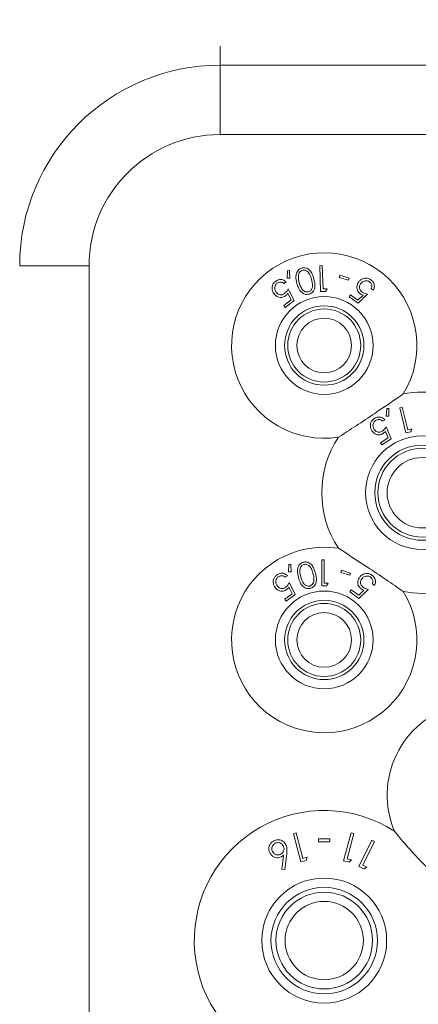
# Model space of a CAD drawing. Units: millimetres. Extents: x 11 to 415, y 5 to 292.
# Drawn here: x 54 to 57, y 57 to 66 of the extents above; entities that cross this region are included whole.
import ezdxf

# ---------------------------------------------------------------- set-up
doc = ezdxf.new("R2010")
doc.units = ezdxf.units.MM
doc.styles.add('SLDTEXTSTYLE0', font='TXT', dxfattribs={"width": 0.75})
doc.dimstyles.new('SLDDIMSTYLE0', dxfattribs={"dimtxt": 3.5, "dimasz": 3.302, "dimexe": 0, "dimexo": 0.0625, "dimgap": 0.875, "dimtad": 1, "dimlfac": 10, "dimrnd": 1e-09, "dimzin": 12, "dimdsep": 46, "dimtxsty": 'SLDTEXTSTYLE0', "dimsah": 1, "dimcen": 0.09, "dimadec": 0, "dimazin": 3, "dimtfac": 1, "dimtofl": 0, "dimtmove": 0, "dimatfit": 3, "dimfxl": 1, "dimfrac": 2, "dimtolj": 1, "dimtzin": 12, "dimarcsym": 0})

# ---------------------------------------------------------------- blocks, each defined once
blk = doc.blocks.new('_D_4')
at = {"color": 7, "linetype": 'Continuous', "lineweight": 0}
for p, q in [((98.2124, 73.3365), (41.4584, 73.3365)), ((42.4584, 73.3365), (42.4584, 51.791)), ((96.8799, 51.791), (41.4584, 51.791))]:
    blk.add_line(p, q, dxfattribs=at)
for points in [[(42.4584, 73.3365), (41.9504, 70.0345), (42.9664, 70.0345)], [(42.4584, 51.791), (42.9664, 55.093), (41.9504, 55.093)]]:
    blk.add_solid(points, dxfattribs=at)
at = {"color": 7, "linetype": 'Continuous', "lineweight": 0, "insert": (37.9467, 55.9183), "char_height": 3.5, "attachment_point": 1, "rotation": 90, "style": 'SLDTEXTSTYLE0'}
blk.add_mtext('215,45', dxfattribs=at)

msp = doc.modelspace()

# ---------------------------------------------------------------- linework, layer by layer
at = {"color": 8, "linetype": 'Continuous', "lineweight": 15}
msp.add_line((55.4374, 65.3046), (55.4374, 65.1489), dxfattribs=at)
at = {"color": 7, "linetype": 'Continuous', "lineweight": 15}
for p, q in [((55.4374, 65.1489), (55.4374, 64.5832)), ((55.4374, 65.1489), (74.7374, 65.1489)), ((74.7374, 64.5832), (55.4374, 64.5832)), ((54.3688, 63.5146), (53.8031, 63.5146)), ((54.3688, 63.5146), (54.3688, 55.2146)), ((56.2716, 63.5154), (56.2507, 63.5148)), ((56.2507, 63.5148), (56.2577, 63.3042)), ((56.2779, 63.3255), (56.2716, 63.5154)), ((55.9879, 63.4743), (55.9865, 63.4131)), ((55.9865, 63.4131), (56.0077, 63.4137)), ((56.0032, 63.4753), (55.9879, 63.4743)), ((56.0077, 63.4137), (56.0032, 63.4753)), ((56.4158, 63.4366), (56.4106, 63.42)), ((56.4106, 63.42), (56.4857, 63.3967)), ((56.4909, 63.4134), (56.4158, 63.4366)), ((56.4857, 63.3967), (56.4909, 63.4134)), ((55.9599, 63.3694), (55.9771, 63.3826)), ((56.0419, 63.2304), (55.9935, 63.3255)), ((56.311, 63.3266), (56.2779, 63.3255)), ((56.2991, 63.3056), (56.311, 63.3266)), ((56.6713, 63.3285), (56.6889, 63.3162)), ((56.0167, 63.2365), (55.957, 63.1907)), ((55.99, 63.2886), (56.0167, 63.2365)), ((56.2577, 63.3042), (56.2991, 63.3056)), ((56.5016, 63.2779), (56.4901, 63.2616)), ((56.4901, 63.2616), (56.5644, 63.2096)), ((56.5627, 63.2352), (56.5016, 63.2779)), ((56.6038, 63.276), (56.5627, 63.2352)), ((55.957, 63.1907), (55.9693, 63.1748)), ((55.9693, 63.1748), (56.0419, 63.2304)), ((56.924, 62.3613), (56.9037, 62.3564)), ((56.9037, 62.3564), (56.9533, 62.1517)), ((56.9687, 62.1767), (56.924, 62.3613)), ((56.7994, 62.3501), (56.7941, 62.289)), ((56.7941, 62.289), (56.8154, 62.2883)), ((56.8147, 62.3501), (56.7994, 62.3501)), ((56.8154, 62.2883), (56.8147, 62.3501)), ((56.7637, 62.2471), (56.7818, 62.2589)), ((56.8345, 62.1035), (56.7938, 62.2012)), ((56.7876, 62.1649), (56.8102, 62.1114)), ((56.9533, 62.1517), (56.9935, 62.1614)), ((57.0009, 62.1845), (56.9687, 62.1767)), ((56.8102, 62.1114), (56.7477, 62.0705)), ((56.7477, 62.0705), (56.7586, 62.0538)), ((56.7586, 62.0538), (56.8345, 62.1035)), ((55.9999, 61.0801), (55.9972, 61.019)), ((56.0152, 61.0808), (55.9999, 61.0801)), ((56.0185, 61.0191), (56.0152, 61.0808)), ((56.2669, 61.1167), (56.2669, 60.905)), ((56.2859, 61.1167), (56.2669, 61.1167)), ((56.2859, 60.9267), (56.2859, 61.1167)), ((55.9972, 61.019), (56.0185, 61.0191)), ((56.4275, 61.0322), (56.4223, 61.0156)), ((56.4223, 61.0156), (56.4974, 60.9921)), ((56.5026, 61.0087), (56.4275, 61.0322)), ((56.4974, 60.9921), (56.5026, 61.0087)), ((55.9701, 60.9756), (55.9875, 60.9886)), ((56.0502, 60.8354), (56.0032, 60.9312)), ((56.306, 60.905), (56.3184, 60.9267)), ((56.68, 60.921), (56.6974, 60.9082)), ((56.0252, 60.8419), (55.9648, 60.7968)), ((55.9768, 60.7807), (56.0502, 60.8354)), ((55.9991, 60.8943), (56.0252, 60.8419)), ((56.5086, 60.8738), (56.4968, 60.8577)), ((56.4968, 60.8577), (56.5702, 60.8039)), ((56.569, 60.8295), (56.5086, 60.8738)), ((56.6113, 60.8697), (56.569, 60.8295)), ((55.9648, 60.7968), (55.9768, 60.7807)), ((56.0595, 58.8918), (56.0366, 58.8859)), ((56.0366, 58.8859), (56.0957, 58.6557)), ((56.1128, 58.6841), (56.0595, 58.8918)), ((56.2414, 58.8436), (56.2414, 58.8192)), ((56.333, 58.8192), (56.333, 58.8436)), ((56.5066, 58.8932), (56.4455, 58.6652)), ((56.474, 58.6814), (56.5292, 58.8872)), ((56.5292, 58.8872), (56.5066, 58.8932)), ((56.6771, 58.8321), (56.5706, 58.6194)), ((56.6982, 58.8215), (56.6771, 58.8321)), ((56.6022, 58.6297), (56.6982, 58.8215)), ((55.9653, 58.593), (55.9815, 58.7216)), ((56.0957, 58.6557), (56.141, 58.6673)), ((56.1489, 58.6934), (56.1128, 58.6841)), ((56.141, 58.6673), (56.1489, 58.6934)), ((56.4455, 58.6652), (56.4902, 58.6531)), ((56.5099, 58.6718), (56.474, 58.6814)), ((56.4902, 58.6531), (56.5099, 58.6718)), ((55.9421, 58.5957), (55.9653, 58.593)), ((56.5706, 58.6194), (56.6124, 58.5985)), ((56.6356, 58.613), (56.6022, 58.6297)), ((56.6124, 58.5985), (56.6356, 58.613))]:
    msp.add_line(p, q, dxfattribs=at)
for centre, radius in [((56.2874, 62.8646), 0.3985), ((56.2874, 62.8646), 0.3235), ((56.2874, 62.8646), 0.2979), ((56.2874, 62.8646), 0.2229), ((57.0874, 61.6646), 0.4625), ((57.0874, 61.6646), 0.3875), ((57.0874, 61.6646), 0.3619), ((57.0874, 61.6646), 0.2869), ((56.2874, 60.4646), 0.3985), ((56.2874, 60.4646), 0.3235), ((56.2874, 60.4646), 0.2979), ((56.2874, 60.4646), 0.2229), ((56.2874, 58.0146), 0.5094), ((56.2874, 58.0146), 0.4344), ((56.2874, 58.0146), 0.3943), ((56.2874, 58.0146), 0.3193)]:
    msp.add_circle(centre, radius, dxfattribs=at)
for centre, radius, start, end in [((55.4374, 63.5146), 1.6343, 90, 180), ((55.4374, 63.5146), 1.0686, 90, 180), ((56.2874, 62.8646), 0.756, 328.51496, 278.86518), ((57.0874, 61.6646), 0.82, 79.08273, 100.91727), ((57.0874, 61.6646), 0.82, 146.46287, 213.53713), ((56.2874, 60.4646), 0.756, 81.13482, 31.48504), ((57.0874, 61.6646), 0.82, 259.08273, 280.91727), ((57.5567, 59.1996), 0.756, 105.49361, 202.78261), ((56.2874, 58.0146), 1.06, 57.32486, 243.6664)]:
    msp.add_arc(centre, radius, start, end, dxfattribs=at)
for points, knots in [([(56.1055, 63.4961), (56.0996, 63.494), (56.0878, 63.4896), (56.0731, 63.4765), (56.0607, 63.4564), (56.053, 63.4187), (56.06, 63.3898), (56.0647, 63.3703)], [0, 0, 0, 0, 0.106029, 0.212455, 0.345489, 0.557861, 1, 1, 1, 1]), ([(56.1099, 63.4776), (56.1058, 63.476), (56.0975, 63.4729), (56.0873, 63.463), (56.0788, 63.4485), (56.0775, 63.4369), (56.0767, 63.4301)], [0, 0, 0, 0, 0.187794, 0.376627, 0.635973, 1, 1, 1, 1]), ([(56.203, 63.4086), (56.1993, 63.4211), (56.1917, 63.4461), (56.1742, 63.4747), (56.1523, 63.492), (56.1335, 63.4985), (56.1169, 63.4989), (56.1084, 63.4968), (56.1055, 63.4961)], [0, 0, 0, 0, 0.290278, 0.582814, 0.715818, 0.850072, 0.94812, 1, 1, 1, 1]), ([(56.1838, 63.4037), (56.1795, 63.4183), (56.1734, 63.4392), (56.157, 63.4634), (56.1421, 63.4748), (56.1269, 63.4791), (56.1169, 63.4793), (56.1115, 63.478), (56.1099, 63.4776)], [0, 0, 0, 0, 0.42114, 0.602082, 0.785115, 0.883369, 0.963554, 1, 1, 1, 1]), ([(55.9771, 63.3826), (55.969, 63.389), (55.9562, 63.3993), (55.9324, 63.4031), (55.9135, 63.4006), (55.9001, 63.3944), (55.8933, 63.3894), (55.8916, 63.3881)], [0, 0, 0, 0, 0.366844, 0.586235, 0.761744, 0.937861, 1, 1, 1, 1]), ([(56.0767, 63.4301), (56.0766, 63.4229), (56.0765, 63.41), (56.0795, 63.392), (56.0822, 63.3813), (56.0836, 63.3759)], [0, 0, 0, 0, 0.389475, 0.69405, 1, 1, 1, 1]), ([(56.1585, 63.3023), (56.1624, 63.3038), (56.1703, 63.3068), (56.1804, 63.3163), (56.1895, 63.331), (56.1948, 63.3619), (56.1883, 63.3864), (56.1838, 63.4037)], [0, 0, 0, 0, 0.08798, 0.176248, 0.306205, 0.510922, 1, 1, 1, 1]), ([(56.1645, 63.2832), (56.1699, 63.2852), (56.1808, 63.2891), (56.195, 63.3012), (56.2078, 63.3205), (56.2156, 63.3583), (56.2081, 63.3883), (56.203, 63.4086)], [0, 0, 0, 0, 0.096153, 0.192525, 0.32624, 0.545441, 1, 1, 1, 1]), ([(56.6686, 63.3987), (56.6619, 63.4028), (56.6484, 63.4109), (56.6264, 63.4141), (56.6037, 63.4105), (56.5824, 63.3995), (56.5718, 63.3866), (56.5667, 63.3804)], [0, 0, 0, 0, 0.176241, 0.354365, 0.51153, 0.76622, 1, 1, 1, 1]), ([(56.6889, 63.3162), (56.6925, 63.3254), (56.6984, 63.3404), (56.6952, 63.3636), (56.6875, 63.381), (56.6775, 63.3921), (56.6706, 63.3973), (56.6686, 63.3987)], [0, 0, 0, 0, 0.356367, 0.576569, 0.753342, 0.930879, 1, 1, 1, 1]), ([(55.8916, 63.3881), (55.8855, 63.3828), (55.8734, 63.372), (55.8637, 63.3517), (55.8605, 63.3282), (55.865, 63.3047), (55.8741, 63.2908), (55.8782, 63.2845)], [0, 0, 0, 0, 0.179324, 0.360427, 0.516162, 0.782146, 1, 1, 1, 1]), ([(55.8959, 63.297), (55.891, 63.305), (55.883, 63.318), (55.8832, 63.3396), (55.8876, 63.3546), (55.8947, 63.3651), (55.9003, 63.3698), (55.9025, 63.3717)], [0, 0, 0, 0, 0.376124, 0.604966, 0.772766, 0.908609, 1, 1, 1, 1]), ([(55.9025, 63.3717), (55.9066, 63.3743), (55.9147, 63.3794), (55.9288, 63.382), (55.9436, 63.3805), (55.9535, 63.3748), (55.9587, 63.3704), (55.9599, 63.3694)], [0, 0, 0, 0, 0.203173, 0.407095, 0.626492, 0.91469, 1, 1, 1, 1]), ([(55.9935, 63.3255), (55.9897, 63.3192), (55.9839, 63.3096), (55.9741, 63.2971), (55.9678, 63.2917), (55.9646, 63.289)], [0, 0, 0, 0, 0.486901, 0.73967, 1, 1, 1, 1]), ([(56.0647, 63.3703), (56.0685, 63.3581), (56.077, 63.3306), (56.0967, 63.3011), (56.1216, 63.2852), (56.1399, 63.2803), (56.155, 63.2808), (56.1625, 63.2827), (56.1645, 63.2832)], [0, 0, 0, 0, 0.277464, 0.623577, 0.746901, 0.871194, 0.966243, 1, 1, 1, 1]), ([(56.0836, 63.3759), (56.0874, 63.3637), (56.0946, 63.3411), (56.1105, 63.3173), (56.1273, 63.3051), (56.1403, 63.301), (56.1513, 63.3007), (56.1569, 63.302), (56.1585, 63.3023)], [0, 0, 0, 0, 0.352467, 0.649941, 0.764814, 0.880384, 0.965583, 1, 1, 1, 1]), ([(56.5667, 63.3804), (56.5606, 63.3693), (56.5513, 63.3523), (56.5534, 63.3257), (56.5608, 63.3071), (56.5713, 63.2943), (56.5791, 63.2885), (56.5814, 63.2868)], [0, 0, 0, 0, 0.391576, 0.602639, 0.7656, 0.92984, 1, 1, 1, 1]), ([(56.5967, 63.3002), (56.5924, 63.3035), (56.584, 63.3103), (56.5759, 63.3243), (56.5732, 63.3404), (56.5762, 63.3553), (56.5816, 63.3638), (56.5838, 63.3674)], [0, 0, 0, 0, 0.179312, 0.360643, 0.560749, 0.81769, 1, 1, 1, 1]), ([(56.5838, 63.3674), (56.59, 63.3746), (56.5999, 63.3859), (56.6203, 63.3921), (56.6356, 63.3924), (56.6477, 63.3889), (56.6538, 63.385), (56.6564, 63.3834)], [0, 0, 0, 0, 0.381179, 0.602975, 0.771401, 0.906356, 1, 1, 1, 1]), ([(56.6564, 63.3834), (56.6599, 63.3804), (56.6671, 63.3743), (56.6738, 63.3619), (56.6769, 63.3475), (56.6745, 63.3364), (56.6719, 63.3301), (56.6713, 63.3285)], [0, 0, 0, 0, 0.200328, 0.400724, 0.627379, 0.904274, 1, 1, 1, 1]), ([(55.8782, 63.2845), (55.8872, 63.2752), (55.9009, 63.2609), (55.9274, 63.2551), (55.9465, 63.2566), (55.9617, 63.2624), (55.9696, 63.268), (55.9728, 63.2703)], [0, 0, 0, 0, 0.397386, 0.606731, 0.769734, 0.907567, 1, 1, 1, 1]), ([(55.9646, 63.289), (55.9601, 63.2859), (55.951, 63.2799), (55.9353, 63.2764), (55.9191, 63.2785), (55.9055, 63.2858), (55.8988, 63.2936), (55.8959, 63.297)], [0, 0, 0, 0, 0.178324, 0.358157, 0.555018, 0.80797, 1, 1, 1, 1]), ([(55.9728, 63.2703), (55.9744, 63.2716), (55.9785, 63.275), (55.9843, 63.2811), (55.9881, 63.2861), (55.99, 63.2886)], [0, 0, 0, 0, 0.247087, 0.619962, 1, 1, 1, 1]), ([(56.5644, 63.2096), (56.566, 63.2113), (56.5912, 63.2359), (56.6163, 63.2606), (56.6398, 63.2836)], [0, 0, 0, 0, 0.065524, 1, 1, 1, 1]), ([(56.5814, 63.2868), (56.5832, 63.2857), (56.5876, 63.2828), (56.5951, 63.2791), (56.6009, 63.277), (56.6038, 63.276)], [0, 0, 0, 0, 0.247101, 0.620013, 1, 1, 1, 1]), ([(56.6398, 63.2836), (56.6327, 63.2853), (56.6219, 63.2879), (56.6072, 63.2937), (56.6002, 63.298), (56.5967, 63.3002)], [0, 0, 0, 0, 0.486863, 0.739815, 1, 1, 1, 1]), ([(56.4039, 62.1176), (56.4514, 62.1482), (56.5479, 62.2104), (56.7296, 62.3306), (56.8552, 62.4169), (56.9321, 62.4698)], [0, 0, 0, 0, 0.273077, 0.555049, 1, 1, 1, 1]), ([(56.7818, 62.2589), (56.7745, 62.2657), (56.7627, 62.2767), (56.7398, 62.2825), (56.7204, 62.2816), (56.7064, 62.2763), (56.6993, 62.2718), (56.6975, 62.2707)], [0, 0, 0, 0, 0.356911, 0.577725, 0.759798, 0.942293, 1, 1, 1, 1]), ([(56.6975, 62.2707), (56.6914, 62.266), (56.679, 62.2566), (56.6676, 62.2376), (56.6625, 62.2152), (56.6646, 62.1911), (56.6727, 62.1764), (56.6766, 62.1692)], [0, 0, 0, 0, 0.173573, 0.348524, 0.509964, 0.759716, 1, 1, 1, 1]), ([(56.6951, 62.1802), (56.6909, 62.1885), (56.684, 62.2018), (56.6855, 62.2228), (56.6909, 62.2374), (56.6986, 62.2475), (56.7046, 62.2519), (56.7071, 62.2537)], [0, 0, 0, 0, 0.371011, 0.599078, 0.76682, 0.903826, 1, 1, 1, 1]), ([(56.7071, 62.2537), (56.7113, 62.2559), (56.7197, 62.2604), (56.7337, 62.2619), (56.748, 62.2594), (56.7575, 62.2532), (56.7624, 62.2484), (56.7637, 62.2471)], [0, 0, 0, 0, 0.2021282, 0.4044025, 0.6193331, 0.8998606, 1, 1, 1, 1]), ([(56.7938, 62.2012), (56.7895, 62.1952), (56.7831, 62.1861), (56.7723, 62.1746), (56.7657, 62.1697), (56.7624, 62.1672)], [0, 0, 0, 0, 0.487191, 0.739923, 1, 1, 1, 1]), ([(56.6766, 62.1692), (56.6847, 62.1594), (56.697, 62.1445), (56.7223, 62.1366), (56.7423, 62.1364), (56.7582, 62.1414), (56.7665, 62.1465), (56.7691, 62.1481)], [0, 0, 0, 0, 0.391299, 0.59962, 0.76341, 0.928489, 1, 1, 1, 1]), ([(56.7624, 62.1672), (56.7579, 62.1647), (56.749, 62.1595), (56.7337, 62.157), (56.7181, 62.1597), (56.7045, 62.1677), (56.6981, 62.1762), (56.6951, 62.1802)], [0, 0, 0, 0, 0.170716, 0.342947, 0.533963, 0.782419, 1, 1, 1, 1]), ([(56.7691, 62.1481), (56.7708, 62.1493), (56.7751, 62.1523), (56.7813, 62.158), (56.7855, 62.1626), (56.7876, 62.1649)], [0, 0, 0, 0, 0.247233, 0.620011, 1, 1, 1, 1]), ([(56.9935, 62.1614), (56.9943, 62.164), (56.9968, 62.1717), (56.9992, 62.1794), (57.0009, 62.1845)], [0, 0, 0, 0, 0.334992, 1, 1, 1, 1]), ([(56.9321, 60.8594), (56.8856, 60.8915), (56.7911, 60.9567), (56.6102, 61.0782), (56.4822, 61.1609), (56.4039, 61.2116)], [0, 0, 0, 0, 0.273077, 0.555049, 1, 1, 1, 1]), ([(56.1182, 61.0986), (56.1124, 61.0965), (56.1006, 61.0922), (56.0855, 61.079), (56.0726, 61.0579), (56.0657, 61.0203), (56.0724, 60.9917), (56.0767, 60.9733)], [0, 0, 0, 0, 0.106179, 0.212422, 0.352167, 0.581095, 1, 1, 1, 1]), ([(56.1225, 61.0801), (56.1184, 61.0786), (56.1102, 61.0755), (56.1, 61.0659), (56.0913, 61.0515), (56.0899, 61.0398), (56.0891, 61.0329)], [0, 0, 0, 0, 0.185641, 0.371964, 0.629697, 1, 1, 1, 1]), ([(56.215, 61.0106), (56.2108, 61.025), (56.2032, 61.0505), (56.1844, 61.0792), (56.1638, 61.0947), (56.1459, 61.1006), (56.1303, 61.1013), (56.1216, 61.0994), (56.1182, 61.0986)], [0, 0, 0, 0, 0.334596, 0.594183, 0.730869, 0.846812, 0.941405, 1, 1, 1, 1]), ([(56.1958, 61.0058), (56.1916, 61.0204), (56.1857, 61.0411), (56.1697, 61.0653), (56.155, 61.0769), (56.1393, 61.0816), (56.129, 61.0816), (56.1237, 61.0804), (56.1225, 61.0801)], [0, 0, 0, 0, 0.4201288, 0.5992656, 0.780251, 0.8837602, 0.9733686, 1, 1, 1, 1]), ([(55.902, 60.9953), (55.896, 60.9901), (55.8838, 60.9797), (55.8736, 60.9593), (55.8699, 60.9355), (55.8743, 60.9119), (55.8832, 60.898), (55.8872, 60.8918)], [0, 0, 0, 0, 0.177354, 0.356288, 0.519825, 0.788108, 1, 1, 1, 1]), ([(55.9875, 60.9886), (55.9796, 60.9951), (55.9671, 61.0056), (55.9435, 61.0098), (55.9245, 61.0077), (55.9108, 61.0015), (55.9039, 60.9966), (55.902, 60.9953)], [0, 0, 0, 0, 0.362858, 0.580972, 0.758386, 0.936226, 1, 1, 1, 1]), ([(56.0891, 61.0329), (56.089, 61.0257), (56.0888, 61.0129), (56.0916, 60.9949), (56.0942, 60.9842), (56.0956, 60.9788)], [0, 0, 0, 0, 0.38897, 0.693759, 1, 1, 1, 1]), ([(56.1698, 60.9048), (56.1737, 60.9063), (56.1817, 60.9093), (56.192, 60.9188), (56.2016, 60.9343), (56.2062, 60.965), (56.1999, 60.9894), (56.1958, 61.0058)], [0, 0, 0, 0, 0.088992, 0.178184, 0.311089, 0.535047, 1, 1, 1, 1]), ([(56.1757, 60.8857), (56.1812, 60.8877), (56.1923, 60.8916), (56.2067, 60.9038), (56.2196, 60.9237), (56.227, 60.9612), (56.2198, 60.991), (56.215, 61.0106)], [0, 0, 0, 0, 0.097847, 0.195818, 0.333089, 0.562207, 1, 1, 1, 1]), ([(56.6789, 60.9914), (56.6725, 60.9955), (56.6597, 61.0036), (56.6382, 61.0077), (56.615, 61.0051), (56.5928, 60.9944), (56.5816, 60.9815), (56.5762, 60.9752)], [0, 0, 0, 0, 0.169055, 0.338894, 0.502734, 0.758265, 1, 1, 1, 1]), ([(56.6974, 60.9082), (56.7014, 60.9179), (56.7077, 60.9331), (56.7044, 60.9569), (56.6968, 60.9742), (56.6871, 60.9852), (56.6805, 60.9902), (56.6789, 60.9914)], [0, 0, 0, 0, 0.372834, 0.588544, 0.764536, 0.941102, 1, 1, 1, 1]), ([(55.9051, 60.904), (55.9004, 60.9119), (55.8928, 60.9247), (55.8928, 60.9458), (55.8972, 60.9607), (55.9043, 60.9717), (55.9101, 60.9766), (55.9127, 60.9788)], [0, 0, 0, 0, 0.365665, 0.589573, 0.762748, 0.895658, 1, 1, 1, 1]), ([(55.9127, 60.9788), (55.9168, 60.9812), (55.9248, 60.9862), (55.9387, 60.9886), (55.9532, 60.9872), (55.9633, 60.9815), (55.9686, 60.9769), (55.9701, 60.9756)], [0, 0, 0, 0, 0.199402, 0.399303, 0.61777, 0.89019, 1, 1, 1, 1]), ([(56.0032, 60.9312), (55.9993, 60.9249), (55.9934, 60.9154), (55.9832, 60.9032), (55.9769, 60.8978), (55.9736, 60.8951)], [0, 0, 0, 0, 0.48653, 0.739479, 1, 1, 1, 1]), ([(56.0767, 60.9733), (56.0812, 60.9584), (56.0894, 60.9314), (56.1102, 60.903), (56.1326, 60.888), (56.1519, 60.8827), (56.1672, 60.8836), (56.1742, 60.8853), (56.1757, 60.8857)], [0, 0, 0, 0, 0.337454, 0.613949, 0.7462, 0.879814, 0.974658, 1, 1, 1, 1]), ([(56.0956, 60.9788), (56.0994, 60.9664), (56.1063, 60.9439), (56.1221, 60.9202), (56.1385, 60.9079), (56.1514, 60.9035), (56.1626, 60.9032), (56.1681, 60.9044), (56.1698, 60.9048)], [0, 0, 0, 0, 0.3571, 0.648187, 0.763488, 0.879572, 0.965017, 1, 1, 1, 1]), ([(56.3184, 60.9267), (56.3138, 60.9267), (56.3029, 60.9267), (56.2921, 60.9267), (56.2859, 60.9267)], [0, 0, 0, 0, 0.429268, 1, 1, 1, 1]), ([(56.5762, 60.9752), (56.5701, 60.9647), (56.5604, 60.948), (56.5615, 60.9216), (56.568, 60.9031), (56.578, 60.8898), (56.5858, 60.8835), (56.589, 60.881)], [0, 0, 0, 0, 0.3766315, 0.5941332, 0.7606872, 0.9023707, 1, 1, 1, 1]), ([(56.6045, 60.8941), (56.6004, 60.8975), (56.5922, 60.9043), (56.5845, 60.9183), (56.5819, 60.9339), (56.5849, 60.9491), (56.5905, 60.9578), (56.593, 60.9618)], [0, 0, 0, 0, 0.17652, 0.354761, 0.550038, 0.795064, 1, 1, 1, 1]), ([(56.593, 60.9618), (56.5986, 60.9681), (56.6081, 60.9789), (56.6278, 60.9855), (56.6441, 60.9861), (56.6569, 60.9824), (56.6635, 60.9782), (56.6662, 60.9764)], [0, 0, 0, 0, 0.336407, 0.580602, 0.755876, 0.897102, 1, 1, 1, 1]), ([(56.6662, 60.9764), (56.6698, 60.9733), (56.6768, 60.967), (56.6832, 60.9545), (56.686, 60.9404), (56.6836, 60.9291), (56.6808, 60.9228), (56.68, 60.921)], [0, 0, 0, 0, 0.199669, 0.399984, 0.61897, 0.889617, 1, 1, 1, 1]), ([(55.8872, 60.8918), (55.8945, 60.8837), (55.9069, 60.87), (55.9312, 60.8622), (55.9513, 60.8621), (55.9683, 60.8673), (55.9775, 60.8735), (55.9816, 60.8762)], [0, 0, 0, 0, 0.338519, 0.567513, 0.738037, 0.881427, 1, 1, 1, 1]), ([(55.9736, 60.8951), (55.969, 60.8921), (55.9598, 60.8861), (55.9438, 60.8829), (55.9275, 60.8854), (55.9142, 60.8931), (55.9078, 60.9008), (55.9051, 60.904)], [0, 0, 0, 0, 0.180021, 0.361883, 0.56399, 0.819429, 1, 1, 1, 1]), ([(55.9816, 60.8762), (55.9833, 60.8776), (55.9874, 60.8809), (55.9933, 60.887), (55.9972, 60.8919), (55.9991, 60.8943)], [0, 0, 0, 0, 0.2469, 0.619827, 1, 1, 1, 1]), ([(56.2669, 60.905), (56.2735, 60.905), (56.2865, 60.905), (56.2996, 60.905), (56.306, 60.905)], [0, 0, 0, 0, 0.503833, 1, 1, 1, 1]), ([(56.5702, 60.8039), (56.5927, 60.825), (56.6185, 60.8493), (56.6442, 60.8735), (56.6475, 60.8766)], [0, 0, 0, 0, 0.872289, 1, 1, 1, 1]), ([(56.589, 60.881), (56.5907, 60.8798), (56.595, 60.8768), (56.6026, 60.873), (56.6084, 60.8708), (56.6113, 60.8697)], [0, 0, 0, 0, 0.24707, 0.619871, 1, 1, 1, 1]), ([(56.6475, 60.8766), (56.6404, 60.8784), (56.6296, 60.8812), (56.615, 60.8874), (56.6081, 60.8918), (56.6045, 60.8941)], [0, 0, 0, 0, 0.48643, 0.739518, 1, 1, 1, 1]), ([(57.2168, 58.5243), (57.1724, 58.5665), (57.0822, 58.6523), (56.9616, 58.783), (56.8906, 58.8692), (56.8596, 58.9069)], [0, 0, 0, 0, 0.353586, 0.718021, 1, 1, 1, 1]), ([(55.8775, 58.8285), (55.8706, 58.8243), (55.8568, 58.8157), (55.843, 58.7964), (55.8354, 58.7752), (55.8349, 58.7518), (55.8407, 58.7375), (55.8438, 58.7297)], [0, 0, 0, 0, 0.186883, 0.374821, 0.562328, 0.760181, 1, 1, 1, 1]), ([(55.9746, 58.7958), (55.9694, 58.8038), (55.96, 58.8185), (55.9379, 58.8323), (55.9142, 58.8375), (55.8934, 58.8355), (55.8817, 58.8304), (55.8775, 58.8285)], [0, 0, 0, 0, 0.2756128, 0.506006, 0.6987616, 0.892062, 1, 1, 1, 1]), ([(56.333, 58.8436), (56.3177, 58.8436), (56.2872, 58.8436), (56.2566, 58.8436), (56.2414, 58.8436)], [0, 0, 0, 0, 0.500032, 1, 1, 1, 1]), ([(55.887, 58.8074), (55.8827, 58.8048), (55.8739, 58.7996), (55.8644, 58.7864), (55.859, 58.7706), (55.859, 58.7541), (55.8629, 58.7447), (55.8647, 58.7403)], [0, 0, 0, 0, 0.172593, 0.346316, 0.569814, 0.800281, 1, 1, 1, 1]), ([(55.954, 58.7851), (55.9501, 58.7912), (55.943, 58.8023), (55.9256, 58.8108), (55.9098, 58.8136), (55.8967, 58.8117), (55.8897, 58.8086), (55.887, 58.8074)], [0, 0, 0, 0, 0.305195, 0.54764, 0.739034, 0.899316, 1, 1, 1, 1]), ([(55.9319, 58.7179), (55.9362, 58.7205), (55.9448, 58.7256), (55.9544, 58.7387), (55.9599, 58.7547), (55.9598, 58.7713), (55.9558, 58.7809), (55.954, 58.7851)], [0, 0, 0, 0, 0.1676267, 0.3364715, 0.5680899, 0.8094101, 1, 1, 1, 1]), ([(55.9815, 58.7216), (55.9826, 58.7322), (55.9845, 58.7502), (55.9826, 58.7754), (55.9773, 58.7889), (55.9746, 58.7958)], [0, 0, 0, 0, 0.4144367, 0.7024816, 1, 1, 1, 1]), ([(56.2414, 58.8192), (56.2566, 58.8192), (56.2872, 58.8192), (56.3177, 58.8192), (56.333, 58.8192)], [0, 0, 0, 0, 0.500145, 1, 1, 1, 1]), ([(55.8438, 58.7297), (55.8486, 58.7219), (55.8578, 58.7069), (55.8797, 58.6938), (55.9015, 58.6887), (55.9207, 58.69), (55.9312, 58.6946), (55.9361, 58.6967)], [0, 0, 0, 0, 0.271244, 0.524051, 0.722011, 0.871687, 1, 1, 1, 1]), ([(55.8647, 58.7403), (55.8679, 58.7351), (55.8749, 58.7238), (55.8919, 58.7146), (55.909, 58.7117), (55.9221, 58.7135), (55.9291, 58.7166), (55.9319, 58.7179)], [0, 0, 0, 0, 0.254416, 0.552094, 0.741739, 0.895744, 1, 1, 1, 1]), ([(55.9361, 58.6967), (55.9379, 58.6977), (55.9416, 58.6997), (55.9467, 58.7032), (55.9514, 58.7072), (55.9544, 58.71), (55.9559, 58.7115)], [0, 0, 0, 0, 0.247792, 0.495976, 0.747047, 1, 1, 1, 1]), ([(55.9559, 58.7115), (55.9515, 58.6746), (55.9469, 58.6362), (55.9423, 58.5972), (55.9421, 58.5957)], [0, 0, 0, 0, 0.959808, 1, 1, 1, 1])]:
    msp.add_open_spline(points, degree=3, knots=knots, dxfattribs=at)

# ---------------------------------------------------------------- dimensions: what is measured, and where the dimension line sits
at = {"color": 7, "linetype": 'Continuous', "lineweight": 0}
dim = msp.add_linear_dim(base=(42.45839, 51.79105), p1=(99.21238, 73.33652), p2=(97.87988, 51.79105), angle=90, dimstyle='SLDDIMSTYLE0', dxfattribs=at)
dim.commit()
dim.dimension.update_dxf_attribs({"geometry": '_D_4', "text_midpoint": (42.45839, 63.03013), "dimtype": 160})

doc.saveas('drawing.dxf')
